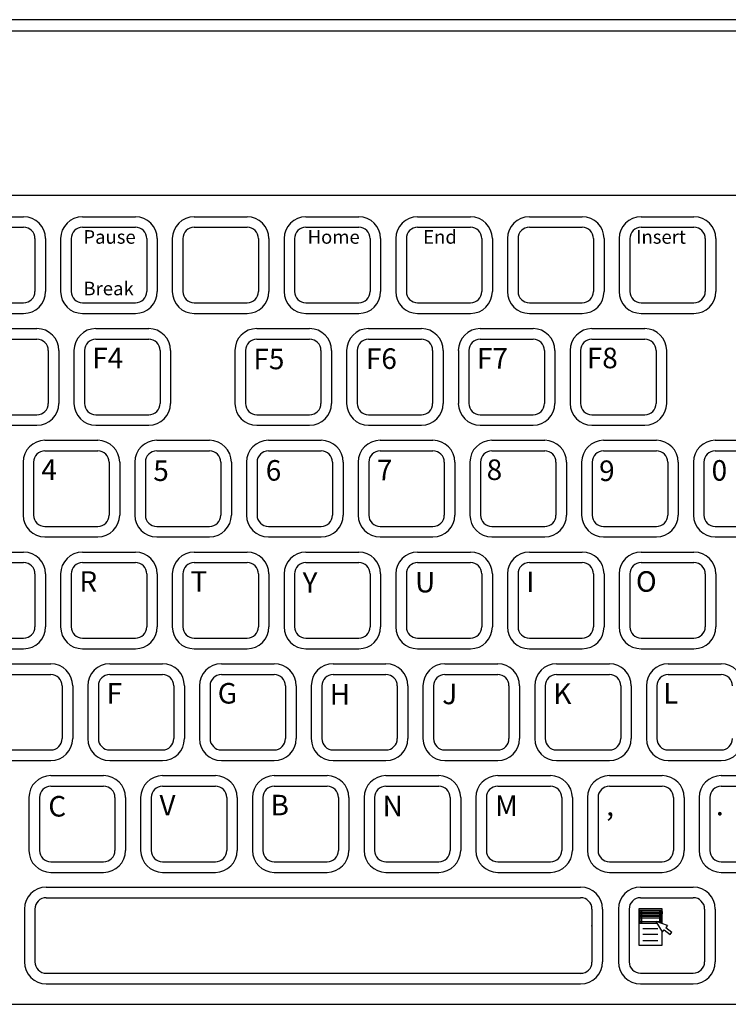
# Model space of a CAD drawing. Extents: x -22.4 to 16.8, y -0.2 to 11.4.
# Drawn here: x 3.4 to 5.2, y 5.3 to 7.9 of the extents above; entities that cross this region are included whole.
import ezdxf

# ---------------------------------------------------------------- set-up
doc = ezdxf.new("R2010")
doc.units = 0
doc.header["$LTSCALE"] = 2.666667
doc.header["$MEASUREMENT"] = 0
doc.layers.add('OBJECTS', color=7, linetype='CONTINUOUS')
doc.layers.add('TEXT', color=2, linetype='CONTINUOUS')
doc.styles.add('TECHNICLIGHT', font='tel_____.pfb')

# ---------------------------------------------------------------- blocks, each defined once
blk = doc.blocks.new('A$C31244606')
at = {"layer": 'TEXT', "color": 5}
for p, q in [((1.5239, 2.9594), (1.7278, 2.9594)), ((1.955, 2.9594), (2.159, 2.9594)), ((2.3862, 2.9594), (2.5902, 2.9594)), ((2.8174, 2.9594), (3.0213, 2.9594)), ((3.2486, 2.9594), (3.4525, 2.9594)), ((3.6798, 2.9594), (3.8837, 2.9594)), ((4.111, 2.9594), (4.3149, 2.9594)), ((1.5239, 2.9187), (1.7278, 2.9187)), ((1.955, 2.9187), (2.159, 2.9187)), ((2.3862, 2.9187), (2.5902, 2.9187)), ((2.8174, 2.9187), (3.0213, 2.9187)), ((3.2486, 2.9187), (3.4525, 2.9187)), ((3.6798, 2.9187), (3.8837, 2.9187)), ((4.111, 2.9187), (4.3149, 2.9187)), ((1.7715, 2.875), (1.7715, 2.671)), ((1.8123, 2.875), (1.8123, 2.671)), ((1.8706, 2.875), (1.8706, 2.671)), ((1.9113, 2.875), (1.9113, 2.671)), ((2.2027, 2.875), (2.2027, 2.671)), ((2.2435, 2.875), (2.2435, 2.671)), ((2.3017, 2.875), (2.3017, 2.671)), ((2.3425, 2.875), (2.3425, 2.671)), ((2.6339, 2.875), (2.6339, 2.671)), ((2.6747, 2.875), (2.6747, 2.671)), ((2.7329, 2.875), (2.7329, 2.671)), ((2.7737, 2.875), (2.7737, 2.671)), ((3.065, 2.875), (3.065, 2.671)), ((3.1058, 2.875), (3.1058, 2.671)), ((3.1641, 2.875), (3.1641, 2.671)), ((3.2049, 2.875), (3.2049, 2.671)), ((3.4962, 2.875), (3.4962, 2.671)), ((3.537, 2.875), (3.537, 2.671)), ((3.5953, 2.875), (3.5953, 2.671)), ((3.6361, 2.875), (3.6361, 2.671)), ((3.9274, 2.875), (3.9274, 2.671)), ((3.9682, 2.875), (3.9682, 2.671)), ((4.0265, 2.875), (4.0265, 2.671)), ((4.0673, 2.875), (4.0673, 2.671)), ((4.3586, 2.875), (4.3586, 2.671)), ((4.3994, 2.875), (4.3994, 2.671)), ((1.5239, 2.6273), (1.7278, 2.6273)), ((1.955, 2.6273), (2.159, 2.6273)), ((2.3862, 2.6273), (2.5902, 2.6273)), ((2.8174, 2.6273), (3.0213, 2.6273)), ((3.2486, 2.6273), (3.4525, 2.6273)), ((3.6798, 2.6273), (3.8837, 2.6273)), ((4.111, 2.6273), (4.3149, 2.6273)), ((1.5239, 2.5865), (1.7278, 2.5865)), ((1.955, 2.5865), (2.159, 2.5865)), ((2.3862, 2.5865), (2.5902, 2.5865)), ((2.8174, 2.5865), (3.0213, 2.5865)), ((3.2486, 2.5865), (3.4525, 2.5865)), ((3.6798, 2.5865), (3.8837, 2.5865)), ((4.111, 2.5865), (4.3149, 2.5865)), ((1.5754, 2.528), (1.7793, 2.528)), ((2.0065, 2.528), (2.2105, 2.528)), ((2.6277, 2.528), (2.8316, 2.528)), ((3.0589, 2.528), (3.2628, 2.528)), ((3.49, 2.528), (3.694, 2.528)), ((3.9212, 2.528), (4.1252, 2.528)), ((1.5754, 2.4872), (1.7793, 2.4872)), ((2.0065, 2.4872), (2.2105, 2.4872)), ((2.6277, 2.4872), (2.8316, 2.4872)), ((3.0589, 2.4872), (3.2628, 2.4872)), ((3.49, 2.4872), (3.694, 2.4872)), ((3.9212, 2.4872), (4.1252, 2.4872)), ((1.823, 2.4435), (1.823, 2.2396)), ((1.8638, 2.4435), (1.8638, 2.2396)), ((1.9221, 2.4435), (1.9221, 2.2396)), ((1.9628, 2.4435), (1.9628, 2.2396)), ((2.2542, 2.4435), (2.2542, 2.2396)), ((2.295, 2.4435), (2.295, 2.2396)), ((2.5432, 2.4435), (2.5432, 2.2396)), ((2.584, 2.4435), (2.584, 2.2396)), ((2.8753, 2.4435), (2.8753, 2.2396)), ((2.9161, 2.4435), (2.9161, 2.2396)), ((2.9744, 2.4435), (2.9744, 2.2396)), ((3.0152, 2.4435), (3.0152, 2.2396)), ((3.3065, 2.4435), (3.3065, 2.2396)), ((3.3473, 2.4435), (3.3473, 2.2396)), ((3.4056, 2.4435), (3.4056, 2.2396)), ((3.4463, 2.4435), (3.4463, 2.2396)), ((3.7377, 2.4435), (3.7377, 2.2396)), ((3.7785, 2.4435), (3.7785, 2.2396)), ((3.8367, 2.4435), (3.8367, 2.2396)), ((3.8775, 2.4435), (3.8775, 2.2396)), ((4.1689, 2.4435), (4.1689, 2.2396)), ((4.2096, 2.4435), (4.2096, 2.2396)), ((1.5754, 2.1959), (1.7793, 2.1959)), ((2.0065, 2.1959), (2.2105, 2.1959)), ((2.6277, 2.1959), (2.8316, 2.1959)), ((3.0589, 2.1959), (3.2628, 2.1959)), ((3.49, 2.1959), (3.694, 2.1959)), ((3.9212, 2.1959), (4.1252, 2.1959)), ((1.5754, 2.1551), (1.7793, 2.1551)), ((2.0065, 2.1551), (2.2105, 2.1551)), ((2.6277, 2.1551), (2.8316, 2.1551)), ((3.0589, 2.1551), (3.2628, 2.1551)), ((3.49, 2.1551), (3.694, 2.1551)), ((3.9212, 2.1551), (4.1252, 2.1551)), ((1.8101, 2.0971), (2.014, 2.0971)), ((2.2413, 2.0971), (2.4452, 2.0971)), ((2.6725, 2.0971), (2.8764, 2.0971)), ((3.1036, 2.0971), (3.3076, 2.0971)), ((3.5348, 2.0971), (3.7388, 2.0971)), ((3.966, 2.0971), (4.1699, 2.0971)), ((4.3972, 2.0971), (4.6011, 2.0971)), ((1.8101, 2.0563), (2.014, 2.0563)), ((2.2413, 2.0563), (2.4452, 2.0563)), ((2.6725, 2.0563), (2.8764, 2.0563)), ((3.1036, 2.0563), (3.3076, 2.0563)), ((3.5348, 2.0563), (3.7388, 2.0563)), ((3.966, 2.0563), (4.1699, 2.0563)), ((4.3972, 2.0563), (4.6011, 2.0563)), ((1.7256, 2.0126), (1.7256, 1.8087)), ((1.7664, 2.0126), (1.7664, 1.8087)), ((2.0577, 2.0126), (2.0577, 1.8087)), ((2.0985, 2.0126), (2.0985, 1.8087)), ((2.1568, 2.0126), (2.1568, 1.8087)), ((2.1976, 2.0126), (2.1976, 1.8087)), ((2.4889, 2.0126), (2.4889, 1.8087)), ((2.5297, 2.0126), (2.5297, 1.8087)), ((2.588, 2.0126), (2.588, 1.8087)), ((2.6288, 2.0126), (2.6288, 1.8087)), ((2.9201, 2.0126), (2.9201, 1.8087)), ((2.9609, 2.0126), (2.9609, 1.8087)), ((3.0192, 2.0126), (3.0192, 1.8087)), ((3.0599, 2.0126), (3.0599, 1.8087)), ((3.3513, 2.0126), (3.3513, 1.8087)), ((3.3921, 2.0126), (3.3921, 1.8087)), ((3.4503, 2.0126), (3.4503, 1.8087)), ((3.4911, 2.0126), (3.4911, 1.8087)), ((3.7825, 2.0126), (3.7825, 1.8087)), ((3.8233, 2.0126), (3.8233, 1.8087)), ((3.8815, 2.0126), (3.8815, 1.8087)), ((3.9223, 2.0126), (3.9223, 1.8087)), ((4.2136, 2.0126), (4.2136, 1.8087)), ((4.2544, 2.0126), (4.2544, 1.8087)), ((4.3127, 2.0126), (4.3127, 1.8087)), ((4.3535, 2.0126), (4.3535, 1.8087)), ((1.8101, 1.765), (2.014, 1.765)), ((2.2413, 1.765), (2.4452, 1.765)), ((2.6725, 1.765), (2.8764, 1.765)), ((3.1036, 1.765), (3.3076, 1.765)), ((3.5348, 1.765), (3.7388, 1.765)), ((3.966, 1.765), (4.1699, 1.765)), ((4.3972, 1.765), (4.6011, 1.765)), ((1.8101, 1.7242), (2.014, 1.7242)), ((2.2413, 1.7242), (2.4452, 1.7242)), ((2.6725, 1.7242), (2.8764, 1.7242)), ((3.1036, 1.7242), (3.3076, 1.7242)), ((3.5348, 1.7242), (3.7388, 1.7242)), ((3.966, 1.7242), (4.1699, 1.7242)), ((4.3972, 1.7242), (4.6011, 1.7242)), ((1.5239, 1.6659), (1.7278, 1.6659)), ((1.955, 1.6659), (2.159, 1.6659)), ((2.3862, 1.6659), (2.5902, 1.6659)), ((2.8174, 1.6659), (3.0213, 1.6659)), ((3.2486, 1.6659), (3.4525, 1.6659)), ((3.6798, 1.6659), (3.8837, 1.6659)), ((4.111, 1.6659), (4.3149, 1.6659)), ((1.5239, 1.6251), (1.7278, 1.6251)), ((1.955, 1.6251), (2.159, 1.6251)), ((2.3862, 1.6251), (2.5902, 1.6251)), ((2.8174, 1.6251), (3.0213, 1.6251)), ((3.2486, 1.6251), (3.4525, 1.6251)), ((3.6798, 1.6251), (3.8837, 1.6251)), ((4.111, 1.6251), (4.3149, 1.6251)), ((1.7715, 1.5814), (1.7715, 1.3775)), ((1.8123, 1.5814), (1.8123, 1.3775)), ((1.8706, 1.5814), (1.8706, 1.3775)), ((1.9113, 1.5814), (1.9113, 1.3775)), ((2.2027, 1.5814), (2.2027, 1.3775)), ((2.2435, 1.5814), (2.2435, 1.3775)), ((2.3017, 1.5814), (2.3017, 1.3775)), ((2.3425, 1.5814), (2.3425, 1.3775)), ((2.6339, 1.5814), (2.6339, 1.3775)), ((2.6747, 1.5814), (2.6747, 1.3775)), ((2.7329, 1.5814), (2.7329, 1.3775)), ((2.7737, 1.5814), (2.7737, 1.3775)), ((3.065, 1.5814), (3.065, 1.3775)), ((3.1058, 1.5814), (3.1058, 1.3775)), ((3.1641, 1.5814), (3.1641, 1.3775)), ((3.2049, 1.5814), (3.2049, 1.3775)), ((3.4962, 1.5814), (3.4962, 1.3775)), ((3.537, 1.5814), (3.537, 1.3775)), ((3.5953, 1.5814), (3.5953, 1.3775)), ((3.6361, 1.5814), (3.6361, 1.3775)), ((3.9274, 1.5814), (3.9274, 1.3775)), ((3.9682, 1.5814), (3.9682, 1.3775)), ((4.0265, 1.5814), (4.0265, 1.3775)), ((4.0673, 1.5814), (4.0673, 1.3775)), ((4.3586, 1.5814), (4.3586, 1.3775)), ((4.3994, 1.5814), (4.3994, 1.3775)), ((1.5239, 1.3338), (1.7278, 1.3338)), ((1.955, 1.3338), (2.159, 1.3338)), ((2.3862, 1.3338), (2.5902, 1.3338)), ((2.8174, 1.3338), (3.0213, 1.3338)), ((3.2486, 1.3338), (3.4525, 1.3338)), ((3.6798, 1.3338), (3.8837, 1.3338)), ((4.111, 1.3338), (4.3149, 1.3338)), ((1.5239, 1.293), (1.7278, 1.293)), ((1.955, 1.293), (2.159, 1.293)), ((2.3862, 1.293), (2.5902, 1.293)), ((2.8174, 1.293), (3.0213, 1.293)), ((3.2486, 1.293), (3.4525, 1.293)), ((3.6798, 1.293), (3.8837, 1.293)), ((4.111, 1.293), (4.3149, 1.293)), ((1.6287, 1.2347), (1.8327, 1.2347)), ((2.0599, 1.2347), (2.2639, 1.2347)), ((2.4911, 1.2347), (2.695, 1.2347)), ((2.9223, 1.2347), (3.1262, 1.2347)), ((3.3535, 1.2347), (3.5574, 1.2347)), ((3.7847, 1.2347), (3.9886, 1.2347)), ((4.2158, 1.2347), (4.4198, 1.2347)), ((1.6287, 1.1939), (1.8327, 1.1939)), ((2.0599, 1.1939), (2.2639, 1.1939)), ((2.4911, 1.1939), (2.695, 1.1939)), ((2.9223, 1.1939), (3.1262, 1.1939)), ((3.3535, 1.1939), (3.5574, 1.1939)), ((3.7847, 1.1939), (3.9886, 1.1939)), ((4.2158, 1.1939), (4.4198, 1.1939)), ((1.8764, 1.1502), (1.8764, 0.9463)), ((1.9172, 1.1502), (1.9172, 0.9463)), ((1.9754, 1.1502), (1.9754, 0.9463)), ((2.0162, 1.1502), (2.0162, 0.9463)), ((2.3076, 1.1502), (2.3076, 0.9463)), ((2.3484, 1.1502), (2.3484, 0.9463)), ((2.4066, 1.1502), (2.4066, 0.9463)), ((2.4474, 1.1502), (2.4474, 0.9463)), ((2.7387, 1.1502), (2.7387, 0.9463)), ((2.7795, 1.1502), (2.7795, 0.9463)), ((2.8378, 1.1502), (2.8378, 0.9463)), ((2.8786, 1.1502), (2.8786, 0.9463)), ((3.1699, 1.1502), (3.1699, 0.9463)), ((3.2107, 1.1502), (3.2107, 0.9463)), ((3.269, 1.1502), (3.269, 0.9463)), ((3.3098, 1.1502), (3.3098, 0.9463)), ((3.6011, 1.1502), (3.6011, 0.9463)), ((3.6419, 1.1502), (3.6419, 0.9463)), ((3.7002, 1.1502), (3.7002, 0.9463)), ((3.741, 1.1502), (3.741, 0.9463)), ((4.0323, 1.1502), (4.0323, 0.9463)), ((4.0731, 1.1502), (4.0731, 0.9463)), ((4.1313, 1.1502), (4.1313, 0.9463)), ((4.1721, 1.1502), (4.1721, 0.9463)), ((1.6287, 0.9026), (1.8327, 0.9026)), ((2.0599, 0.9026), (2.2639, 0.9026)), ((2.4911, 0.9026), (2.695, 0.9026)), ((2.9223, 0.9026), (3.1262, 0.9026)), ((3.3535, 0.9026), (3.5574, 0.9026)), ((3.7847, 0.9026), (3.9886, 0.9026)), ((4.2158, 0.9026), (4.4198, 0.9026)), ((1.6287, 0.8618), (1.8327, 0.8618)), ((2.0599, 0.8618), (2.2639, 0.8618)), ((2.4911, 0.8618), (2.695, 0.8618)), ((2.9223, 0.8618), (3.1262, 0.8618)), ((3.3535, 0.8618), (3.5574, 0.8618)), ((3.7847, 0.8618), (3.9886, 0.8618)), ((4.2158, 0.8618), (4.4198, 0.8618)), ((1.8327, 0.8035), (2.0366, 0.8035)), ((2.2639, 0.8035), (2.4678, 0.8035)), ((2.695, 0.8035), (2.899, 0.8035)), ((3.1262, 0.8035), (3.3302, 0.8035)), ((3.5574, 0.8035), (3.7613, 0.8035)), ((3.9886, 0.8035), (4.1925, 0.8035)), ((4.4198, 0.8035), (4.6237, 0.8035)), ((1.8327, 0.7627), (2.0366, 0.7627)), ((2.2639, 0.7627), (2.4678, 0.7627)), ((2.695, 0.7627), (2.899, 0.7627)), ((3.1262, 0.7627), (3.3302, 0.7627)), ((3.5574, 0.7627), (3.7613, 0.7627)), ((3.9886, 0.7627), (4.1925, 0.7627)), ((4.4198, 0.7627), (4.6237, 0.7627)), ((1.7482, 0.719), (1.7482, 0.5151)), ((1.789, 0.719), (1.789, 0.5151)), ((2.0803, 0.719), (2.0803, 0.5151)), ((2.1211, 0.719), (2.1211, 0.5151)), ((2.1794, 0.719), (2.1794, 0.5151)), ((2.2202, 0.719), (2.2202, 0.5151)), ((2.5115, 0.719), (2.5115, 0.5151)), ((2.5523, 0.719), (2.5523, 0.5151)), ((2.6106, 0.719), (2.6106, 0.5151)), ((2.6513, 0.719), (2.6513, 0.5151)), ((2.9427, 0.719), (2.9427, 0.5151)), ((2.9835, 0.719), (2.9835, 0.5151)), ((3.0417, 0.719), (3.0417, 0.5151)), ((3.0825, 0.719), (3.0825, 0.5151)), ((3.3739, 0.719), (3.3739, 0.5151)), ((3.4147, 0.719), (3.4147, 0.5151)), ((3.4729, 0.719), (3.4729, 0.5151)), ((3.5137, 0.719), (3.5137, 0.5151)), ((3.805, 0.719), (3.805, 0.5151)), ((3.8458, 0.719), (3.8458, 0.5151)), ((3.9041, 0.719), (3.9041, 0.5151)), ((3.9449, 0.719), (3.9449, 0.5151)), ((4.2362, 0.719), (4.2362, 0.5151)), ((4.277, 0.719), (4.277, 0.5151)), ((4.3353, 0.719), (4.3353, 0.5151)), ((4.3761, 0.719), (4.3761, 0.5151)), ((1.8327, 0.4714), (2.0366, 0.4714)), ((2.2639, 0.4714), (2.4678, 0.4714)), ((2.695, 0.4714), (2.899, 0.4714)), ((3.1262, 0.4714), (3.3302, 0.4714)), ((3.5574, 0.4714), (3.7613, 0.4714)), ((3.9886, 0.4714), (4.1925, 0.4714)), ((4.4198, 0.4714), (4.6237, 0.4714)), ((1.8327, 0.4306), (2.0366, 0.4306)), ((2.2639, 0.4306), (2.4678, 0.4306)), ((2.695, 0.4306), (2.899, 0.4306)), ((3.1262, 0.4306), (3.3302, 0.4306)), ((3.5574, 0.4306), (3.7613, 0.4306)), ((3.9886, 0.4306), (4.1925, 0.4306)), ((4.4198, 0.4306), (4.6237, 0.4306)), ((1.8152, 0.3735), (3.8777, 0.3735)), ((4.1084, 0.3736), (4.3123, 0.3736)), ((1.8152, 0.3327), (3.4, 0.3327)), ((3.4, 0.3327), (3.8777, 0.3327)), ((4.1084, 0.3328), (4.3123, 0.3328)), ((1.7307, 0.289), (1.7307, 0.0851)), ((1.7715, 0.289), (1.7715, 0.0851)), ((3.9214, 0.2884), (3.9214, 0.0845)), ((3.9621, 0.289), (3.9621, 0.0851)), ((4.0239, 0.2891), (4.0239, 0.0852)), ((4.0647, 0.2891), (4.0647, 0.0852)), ((4.1926, 0.2892), (4.1027, 0.2892)), ((4.1027, 0.2892), (4.1027, 0.1503)), ((4.1027, 0.2662), (4.1926, 0.2662)), ((4.1935, 0.283), (4.1036, 0.283)), ((4.1944, 0.2768), (4.1045, 0.2768)), ((4.1944, 0.2724), (4.1045, 0.2724)), ((4.1067, 0.2854), (4.1067, 0.2377)), ((4.112, 0.2836), (4.112, 0.2377)), ((4.1819, 0.2854), (4.1819, 0.2377)), ((4.1872, 0.2854), (4.1872, 0.2377)), ((4.1926, 0.2327), (4.1926, 0.2892)), ((4.356, 0.2891), (4.356, 0.0852)), ((4.3968, 0.2891), (4.3968, 0.0852)), ((4.1027, 0.2609), (4.1926, 0.2609)), ((4.1027, 0.2406), (4.1926, 0.2406)), ((4.1027, 0.2344), (4.173, 0.2344)), ((4.1036, 0.2556), (4.1935, 0.2556)), ((4.2132, 0.2257), (4.1692, 0.2407)), ((4.1934, 0.201), (4.1692, 0.2407)), ((4.1174, 0.2146), (4.1759, 0.2146)), ((4.1174, 0.1915), (4.1759, 0.1915)), ((4.1926, 0.1503), (4.1926, 0.2023)), ((4.1934, 0.201), (4.1999, 0.2091)), ((4.1999, 0.2091), (4.2227, 0.1909)), ((4.2132, 0.2257), (4.2067, 0.2176)), ((4.2067, 0.2176), (4.2294, 0.1994)), ((4.2227, 0.1909), (4.2294, 0.1994)), ((4.1174, 0.1683), (4.1759, 0.1683)), ((4.1027, 0.1503), (4.1926, 0.1503)), ((1.8152, 0.0414), (3.8849, 0.0414)), ((4.1084, 0.0415), (4.3123, 0.0415)), ((1.8152, 0.0006), (3.8777, 0.0006)), ((4.1084, 0.0007), (4.3123, 0.0007))]:
    blk.add_line(p, q, dxfattribs=at)
for centre, radius, start, end in [((1.7278, 2.875), 0.0845, 0, 90), ((1.955, 2.875), 0.0845, 90, 180), ((2.159, 2.875), 0.0845, 0, 90), ((2.3862, 2.875), 0.0845, 90, 180), ((2.5902, 2.875), 0.0845, 0, 90), ((2.8174, 2.875), 0.0845, 90, 180), ((3.0213, 2.875), 0.0845, 0, 90), ((3.2486, 2.875), 0.0845, 90, 180), ((3.4525, 2.875), 0.0845, 0, 90), ((3.6798, 2.875), 0.0845, 90, 180), ((3.8837, 2.875), 0.0845, 0, 90), ((4.111, 2.875), 0.0845, 90, 180), ((4.3149, 2.875), 0.0845, 0, 90), ((1.7278, 2.875), 0.0437, 0, 90), ((1.955, 2.875), 0.0437, 90, 180), ((2.159, 2.875), 0.0437, 0, 90), ((2.3862, 2.875), 0.0437, 90, 180), ((2.5902, 2.875), 0.0437, 0, 90), ((2.8174, 2.875), 0.0437, 90, 180), ((3.0213, 2.875), 0.0437, 0, 90), ((3.2486, 2.875), 0.0437, 90, 180), ((3.4525, 2.875), 0.0437, 0, 90), ((3.6798, 2.875), 0.0437, 90, 180), ((3.8837, 2.875), 0.0437, 0, 90), ((4.111, 2.875), 0.0437, 90, 180), ((4.3149, 2.875), 0.0437, 0, 90), ((1.7278, 2.671), 0.0437, 270, 0), ((1.7278, 2.671), 0.0845, 270, 360), ((1.955, 2.671), 0.0845, 180, 270), ((1.955, 2.671), 0.0437, 180, 270), ((2.159, 2.671), 0.0437, 270, 0), ((2.159, 2.671), 0.0845, 270, 0), ((2.3862, 2.671), 0.0845, 180, 270), ((2.3862, 2.671), 0.0437, 180, 270), ((2.5902, 2.671), 0.0845, 270, 0), ((2.5902, 2.671), 0.0437, 270, 0), ((2.8174, 2.671), 0.0845, 180, 270), ((2.8174, 2.671), 0.0437, 180, 270), ((3.0213, 2.671), 0.0845, 270, 0), ((3.0213, 2.671), 0.0437, 270, 0), ((3.2486, 2.671), 0.0845, 180, 270), ((3.2486, 2.671), 0.0437, 180, 270), ((3.4525, 2.671), 0.0437, 270, 0), ((3.4525, 2.671), 0.0845, 270, 0), ((3.6798, 2.671), 0.0845, 180, 270), ((3.6798, 2.671), 0.0437, 180, 270), ((3.8837, 2.671), 0.0437, 270, 0), ((3.8837, 2.671), 0.0845, 270, 0), ((4.111, 2.671), 0.0845, 180, 270), ((4.111, 2.671), 0.0437, 180, 270), ((4.3149, 2.671), 0.0437, 270, 0), ((4.3149, 2.671), 0.0845, 270, 0), ((1.7793, 2.4435), 0.0845, 0, 90), ((2.0065, 2.4435), 0.0845, 90, 180), ((2.2105, 2.4435), 0.0845, 0, 90), ((2.6277, 2.4435), 0.0845, 90, 180), ((2.8316, 2.4435), 0.0845, 0, 90), ((3.0589, 2.4435), 0.0845, 90, 180), ((3.2628, 2.4435), 0.0845, 0, 90), ((3.49, 2.4435), 0.0845, 90, 180), ((3.694, 2.4435), 0.0845, 0, 90), ((3.9212, 2.4435), 0.0845, 90, 180), ((4.1252, 2.4435), 0.0845, 0, 90), ((1.7793, 2.4435), 0.0437, 0, 90), ((2.0065, 2.4435), 0.0437, 90, 180), ((2.2105, 2.4435), 0.0437, 0, 90), ((2.6277, 2.4435), 0.0437, 90, 180), ((2.8316, 2.4435), 0.0437, 0, 90), ((3.0589, 2.4435), 0.0437, 90, 180), ((3.2628, 2.4435), 0.0437, 0, 90), ((3.49, 2.4435), 0.0437, 90, 180), ((3.694, 2.4435), 0.0437, 0, 90), ((3.9212, 2.4435), 0.0437, 90, 180), ((4.1252, 2.4435), 0.0437, 0, 90), ((1.7793, 2.2396), 0.0845, 270, 0), ((1.7793, 2.2396), 0.0437, 270, 0), ((2.0065, 2.2396), 0.0845, 180, 270), ((2.0065, 2.2396), 0.0437, 180, 270), ((2.2105, 2.2396), 0.0845, 270, 0), ((2.2105, 2.2396), 0.0437, 270, 0), ((2.6277, 2.2396), 0.0845, 180, 270), ((2.6277, 2.2396), 0.0437, 180, 270), ((2.8316, 2.2396), 0.0845, 270, 0), ((2.8316, 2.2396), 0.0437, 270, 0), ((3.0589, 2.2396), 0.0845, 180, 270), ((3.0589, 2.2396), 0.0437, 180, 270), ((3.2628, 2.2396), 0.0845, 270, 0), ((3.2628, 2.2396), 0.0437, 270, 0), ((3.49, 2.2396), 0.0845, 180, 270), ((3.49, 2.2396), 0.0437, 180, 270), ((3.694, 2.2396), 0.0845, 270, 0), ((3.694, 2.2396), 0.0437, 270, 0), ((3.9212, 2.2396), 0.0845, 180, 270), ((3.9212, 2.2396), 0.0437, 180, 270), ((4.1252, 2.2396), 0.0845, 270, 0), ((4.1252, 2.2396), 0.0437, 270, 0), ((1.8101, 2.0126), 0.0845, 90, 180), ((2.014, 2.0126), 0.0845, 0, 90), ((2.2413, 2.0126), 0.0845, 90, 180), ((2.4452, 2.0126), 0.0845, 0, 90), ((2.6725, 2.0126), 0.0845, 90, 180), ((2.8764, 2.0126), 0.0845, 0, 90), ((3.1036, 2.0126), 0.0845, 90, 180), ((3.3076, 2.0126), 0.0845, 0, 90), ((3.5348, 2.0126), 0.0845, 90, 180), ((3.7388, 2.0126), 0.0845, 0, 90), ((3.966, 2.0126), 0.0845, 90, 180), ((4.1699, 2.0126), 0.0845, 0, 90), ((4.3972, 2.0126), 0.0845, 90, 180), ((1.8101, 2.0126), 0.0437, 90, 180), ((2.014, 2.0126), 0.0437, 0, 90), ((2.2413, 2.0126), 0.0437, 90, 180), ((2.4452, 2.0126), 0.0437, 0, 90), ((2.6725, 2.0126), 0.0437, 90, 180), ((2.8764, 2.0126), 0.0437, 0, 90), ((3.1036, 2.0126), 0.0437, 90, 180), ((3.3076, 2.0126), 0.0437, 0, 90), ((3.5348, 2.0126), 0.0437, 90, 180), ((3.7388, 2.0126), 0.0437, 0, 90), ((3.966, 2.0126), 0.0437, 90, 180), ((4.1699, 2.0126), 0.0437, 0, 90), ((4.3972, 2.0126), 0.0437, 90, 180), ((1.8101, 1.8087), 0.0845, 180, 270), ((1.8101, 1.8087), 0.0437, 180, 270), ((2.014, 1.8087), 0.0845, 270, 0), ((2.014, 1.8087), 0.0437, 270, 0), ((2.2413, 1.8087), 0.0845, 180, 270), ((2.2413, 1.8087), 0.0437, 180, 270), ((2.4452, 1.8087), 0.0845, 270, 0), ((2.4452, 1.8087), 0.0437, 270, 0), ((2.6725, 1.8087), 0.0845, 180, 270), ((2.6725, 1.8087), 0.0437, 180, 270), ((2.8764, 1.8087), 0.0845, 270, 0), ((2.8764, 1.8087), 0.0437, 270, 0), ((3.1036, 1.8087), 0.0845, 180, 270), ((3.1036, 1.8087), 0.0437, 180, 270), ((3.3076, 1.8087), 0.0845, 270, 0), ((3.3076, 1.8087), 0.0437, 270, 0), ((3.5348, 1.8087), 0.0845, 180, 270), ((3.5348, 1.8087), 0.0437, 180, 270), ((3.7388, 1.8087), 0.0845, 270, 0), ((3.7388, 1.8087), 0.0437, 270, 0), ((3.966, 1.8087), 0.0845, 180, 270), ((3.966, 1.8087), 0.0437, 180, 270), ((4.1699, 1.8087), 0.0845, 270, 0), ((4.1699, 1.8087), 0.0437, 270, 0), ((4.3972, 1.8087), 0.0845, 180, 270), ((4.3972, 1.8087), 0.0437, 180, 270), ((1.7278, 1.5814), 0.0845, 0, 90), ((1.955, 1.5814), 0.0845, 90, 180), ((2.159, 1.5814), 0.0845, 0, 90), ((2.3862, 1.5814), 0.0845, 90, 180), ((2.5902, 1.5814), 0.0845, 0, 90), ((2.8174, 1.5814), 0.0845, 90, 180), ((3.0213, 1.5814), 0.0845, 0, 90), ((3.2486, 1.5814), 0.0845, 90, 180), ((3.4525, 1.5814), 0.0845, 0, 90), ((3.6798, 1.5814), 0.0845, 90, 180), ((3.8837, 1.5814), 0.0845, 0, 90), ((4.111, 1.5814), 0.0845, 90, 180), ((4.3149, 1.5814), 0.0845, 0, 90), ((1.7278, 1.5814), 0.0437, 0, 90), ((1.955, 1.5814), 0.0437, 90, 180), ((2.159, 1.5814), 0.0437, 0, 90), ((2.3862, 1.5814), 0.0437, 90, 180), ((2.5902, 1.5814), 0.0437, 0, 90), ((2.8174, 1.5814), 0.0437, 90, 180), ((3.0213, 1.5814), 0.0437, 0, 90), ((3.2486, 1.5814), 0.0437, 90, 180), ((3.4525, 1.5814), 0.0437, 0, 90), ((3.6798, 1.5814), 0.0437, 90, 180), ((3.8837, 1.5814), 0.0437, 0, 90), ((4.111, 1.5814), 0.0437, 90, 180), ((4.3149, 1.5814), 0.0437, 0, 90), ((1.7278, 1.3775), 0.0845, 270, 360), ((1.7278, 1.3775), 0.0437, 270, 0), ((1.955, 1.3775), 0.0845, 180, 270), ((1.955, 1.3775), 0.0437, 180, 270), ((2.159, 1.3775), 0.0845, 270, 0), ((2.159, 1.3775), 0.0437, 270, 0), ((2.3862, 1.3775), 0.0845, 180, 270), ((2.3862, 1.3775), 0.0437, 180, 270), ((2.5902, 1.3775), 0.0845, 270, 0), ((2.5902, 1.3775), 0.0437, 270, 0), ((2.8174, 1.3775), 0.0845, 180, 270), ((2.8174, 1.3775), 0.0437, 180, 270), ((3.0213, 1.3775), 0.0845, 270, 0), ((3.0213, 1.3775), 0.0437, 270, 0), ((3.2486, 1.3775), 0.0845, 180, 270), ((3.2486, 1.3775), 0.0437, 180, 270), ((3.4525, 1.3775), 0.0845, 270, 0), ((3.4525, 1.3775), 0.0437, 270, 0), ((3.6798, 1.3775), 0.0845, 180, 270), ((3.6798, 1.3775), 0.0437, 180, 270), ((3.8837, 1.3775), 0.0845, 270, 0), ((3.8837, 1.3775), 0.0437, 270, 0), ((4.111, 1.3775), 0.0845, 180, 270), ((4.111, 1.3775), 0.0437, 180, 270), ((4.3149, 1.3775), 0.0845, 270, 0), ((4.3149, 1.3775), 0.0437, 270, 0), ((1.8327, 1.1502), 0.0845, 0, 90), ((2.0599, 1.1502), 0.0845, 90, 180), ((2.2639, 1.1502), 0.0845, 0, 90), ((2.4911, 1.1502), 0.0845, 90, 180), ((2.695, 1.1502), 0.0845, 0, 90), ((2.9223, 1.1502), 0.0845, 90, 180), ((3.1262, 1.1502), 0.0845, 0, 90), ((3.3535, 1.1502), 0.0845, 90, 180), ((3.5574, 1.1502), 0.0845, 0, 90), ((3.7847, 1.1502), 0.0845, 90, 180), ((3.9886, 1.1502), 0.0845, 0, 90), ((4.2158, 1.1502), 0.0845, 90, 180), ((4.4198, 1.1502), 0.0845, 0, 90), ((1.8327, 1.1502), 0.0437, 0, 90), ((2.0599, 1.1502), 0.0437, 90, 180), ((2.2639, 1.1502), 0.0437, 0, 90), ((2.4911, 1.1502), 0.0437, 90, 180), ((2.695, 1.1502), 0.0437, 0, 90), ((2.9223, 1.1502), 0.0437, 90, 180), ((3.1262, 1.1502), 0.0437, 0, 90), ((3.3535, 1.1502), 0.0437, 90, 180), ((3.5574, 1.1502), 0.0437, 0, 90), ((3.7847, 1.1502), 0.0437, 90, 180), ((3.9886, 1.1502), 0.0437, 0, 90), ((4.2158, 1.1502), 0.0437, 90, 180), ((4.4198, 1.1502), 0.0437, 0, 90), ((1.8327, 0.9463), 0.0845, 270, 0), ((1.8327, 0.9463), 0.0437, 270, 0), ((2.0599, 0.9463), 0.0845, 180, 270), ((2.0599, 0.9463), 0.0437, 180, 270), ((2.2639, 0.9463), 0.0845, 270, 0), ((2.2639, 0.9463), 0.0437, 270, 0), ((2.4911, 0.9463), 0.0845, 180, 270), ((2.4911, 0.9463), 0.0437, 180, 270), ((2.695, 0.9463), 0.0845, 270, 0), ((2.695, 0.9463), 0.0437, 270, 0), ((2.9223, 0.9463), 0.0845, 180, 270), ((2.9223, 0.9463), 0.0437, 180, 270), ((3.1262, 0.9463), 0.0845, 270, 0), ((3.1262, 0.9463), 0.0437, 270, 0), ((3.3535, 0.9463), 0.0845, 180, 270), ((3.3535, 0.9463), 0.0437, 180, 270), ((3.5574, 0.9463), 0.0845, 270, 0), ((3.5574, 0.9463), 0.0437, 270, 0), ((3.7847, 0.9463), 0.0845, 180, 270), ((3.7847, 0.9463), 0.0437, 180, 270), ((3.9886, 0.9463), 0.0845, 270, 0), ((3.9886, 0.9463), 0.0437, 270, 0), ((4.2158, 0.9463), 0.0845, 180, 270), ((4.2158, 0.9463), 0.0437, 180, 270), ((4.4198, 0.9463), 0.0845, 270, 0), ((4.4198, 0.9463), 0.0437, 270, 0), ((1.8327, 0.719), 0.0845, 90, 180), ((2.0366, 0.719), 0.0845, 0, 90), ((2.2639, 0.719), 0.0845, 90, 180), ((2.4678, 0.719), 0.0845, 0, 90), ((2.695, 0.719), 0.0845, 90, 180), ((2.899, 0.719), 0.0845, 0, 90), ((3.1262, 0.719), 0.0845, 90, 180), ((3.3302, 0.719), 0.0845, 0, 90), ((3.5574, 0.719), 0.0845, 90, 180), ((3.7613, 0.719), 0.0845, 0, 90), ((3.9886, 0.719), 0.0845, 90, 180), ((4.1925, 0.719), 0.0845, 0, 90), ((4.4198, 0.719), 0.0845, 90, 180), ((1.8327, 0.719), 0.0437, 90, 180), ((2.0366, 0.719), 0.0437, 0, 90), ((2.2639, 0.719), 0.0437, 90, 180), ((2.4678, 0.719), 0.0437, 0, 90), ((2.695, 0.719), 0.0437, 90, 180), ((2.899, 0.719), 0.0437, 0, 90), ((3.1262, 0.719), 0.0437, 90, 180), ((3.3302, 0.719), 0.0437, 0, 90), ((3.5574, 0.719), 0.0437, 90, 180), ((3.7613, 0.719), 0.0437, 0, 90), ((3.9886, 0.719), 0.0437, 90, 180), ((4.1925, 0.719), 0.0437, 0, 90), ((4.4198, 0.719), 0.0437, 90, 180), ((1.8327, 0.5151), 0.0845, 180, 270), ((1.8327, 0.5151), 0.0437, 180, 270), ((2.0366, 0.5151), 0.0845, 270, 0), ((2.0366, 0.5151), 0.0437, 270, 0), ((2.2639, 0.5151), 0.0845, 180, 270), ((2.2639, 0.5151), 0.0437, 180, 270), ((2.4678, 0.5151), 0.0845, 270, 0), ((2.4678, 0.5151), 0.0437, 270, 0), ((2.695, 0.5151), 0.0845, 180, 270), ((2.695, 0.5151), 0.0437, 180, 270), ((2.899, 0.5151), 0.0845, 270, 0), ((2.899, 0.5151), 0.0437, 270, 0), ((3.1262, 0.5151), 0.0845, 180, 270), ((3.1262, 0.5151), 0.0437, 180, 270), ((3.3302, 0.5151), 0.0845, 270, 0), ((3.3302, 0.5151), 0.0437, 270, 0), ((3.5574, 0.5151), 0.0845, 180, 270), ((3.5574, 0.5151), 0.0437, 180, 270), ((3.7613, 0.5151), 0.0845, 270, 0), ((3.7613, 0.5151), 0.0437, 270, 0), ((3.9886, 0.5151), 0.0845, 180, 270), ((3.9886, 0.5151), 0.0437, 180, 270), ((4.1925, 0.5151), 0.0845, 270, 0), ((4.1925, 0.5151), 0.0437, 270, 0), ((4.4198, 0.5151), 0.0845, 180, 270), ((4.4198, 0.5151), 0.0437, 180, 270), ((1.8152, 0.289), 0.0845, 90, 180), ((3.8777, 0.289), 0.0845, 0, 90), ((4.1084, 0.2891), 0.0845, 90, 180), ((4.3123, 0.2891), 0.0845, 0, 90), ((1.8152, 0.289), 0.0437, 90, 180), ((3.8777, 0.289), 0.0437, 0, 90), ((4.1084, 0.2891), 0.0437, 90, 180), ((4.3123, 0.2891), 0.0437, 0, 90), ((1.8152, 0.0851), 0.0845, 180, 270), ((1.8152, 0.0851), 0.0437, 180, 270), ((3.8777, 0.0851), 0.0845, 270, 0), ((3.8777, 0.0845), 0.0437, 270, 0), ((4.1084, 0.0852), 0.0845, 180, 270), ((4.1084, 0.0852), 0.0437, 180, 270), ((4.3123, 0.0852), 0.0845, 270, 0), ((4.3123, 0.0852), 0.0437, 270, 0)]:
    blk.add_arc(centre, radius, start, end, dxfattribs=at)
blk.add_point((3.9214, 0.2241), dxfattribs=at)
at = {"layer": 'TEXT', "color": 5, "style": 'TECHNICLIGHT'}
for s, height, p in [('Pause', 0.05242, (1.9583, 2.8553)), ('Home', 0.05242, (2.8238, 2.8553)), ('End', 0.05242, (3.2698, 2.8553)), ('Insert', 0.05244, (4.0914, 2.8553)), ('Break', 0.05242, (1.9585, 2.6564)), ('F4', 0.07924, (1.9924, 2.3749)), ('F5', 0.07924, (2.6146, 2.3712)), ('F6', 0.07924, (3.0487, 2.3724)), ('F7', 0.07924, (3.4776, 2.3737)), ('F8', 0.07924, (3.9013, 2.375)), ('4', 0.0792, (1.796, 1.9439)), ('5', 0.0792, (2.2282, 1.9402)), ('6', 0.0792, (2.6623, 1.9415)), ('7', 0.0792, (3.0912, 1.9428)), ('8', 0.0792, (3.5149, 1.9441)), ('9', 0.0792, (3.949, 1.9401)), ('0', 0.0792, (4.3831, 1.9414)), ('R', 0.0792, (1.9431, 1.5127)), ('T', 0.0792, (2.3721, 1.5127)), ('Y', 0.0792, (2.8044, 1.509)), ('U', 0.0792, (3.2385, 1.5103)), ('I', 0.0792, (3.6674, 1.5116)), ('O', 0.0792, (4.091, 1.5129)), ('F', 0.0792, (2.048, 1.0815)), ('G', 0.0792, (2.477, 1.0816)), ('H', 0.0792, (2.9092, 1.0779)), ('J', 0.0792, (3.3434, 1.0791)), ('K', 0.0792, (3.7722, 1.0804)), ('L', 0.0792, (4.1959, 1.0817)), ('C', 0.0792, (1.8229, 0.6458)), ('V', 0.0792, (2.2519, 0.6503)), ('B', 0.0792, (2.6809, 0.6504)), ('N', 0.0792, (3.1132, 0.6467)), ('M', 0.0792, (3.5473, 0.648)), (',', 0.0792, (3.9762, 0.6492)), ('.', 0.0792, (4.3998, 0.6505))]:
    blk.add_text(s, height=height, dxfattribs=at).set_placement(p)

msp = doc.modelspace()

# ---------------------------------------------------------------- linework, layer by layer
at = {"layer": 'OBJECTS'}
for p, q in [((8.2207, 7.86), (1.7379, 7.86)), ((8.2207, 7.8298), (1.7379, 7.8298)), ((6.3539, 7.3966), (2.2233, 7.3966)), ((2.2233, 5.2673), (6.3539, 5.2673))]:
    msp.add_line(p, q, dxfattribs=at)

# ---------------------------------------------------------------- block references
at = {"layer": 'TEXT', "xscale": 0.6826283447951559, "yscale": 0.6826283447951559, "zscale": 0.6826283447951559}
msp.add_blockref('A$C31244606', (2.1926, 5.3209), dxfattribs=at)

doc.saveas('drawing.dxf')
